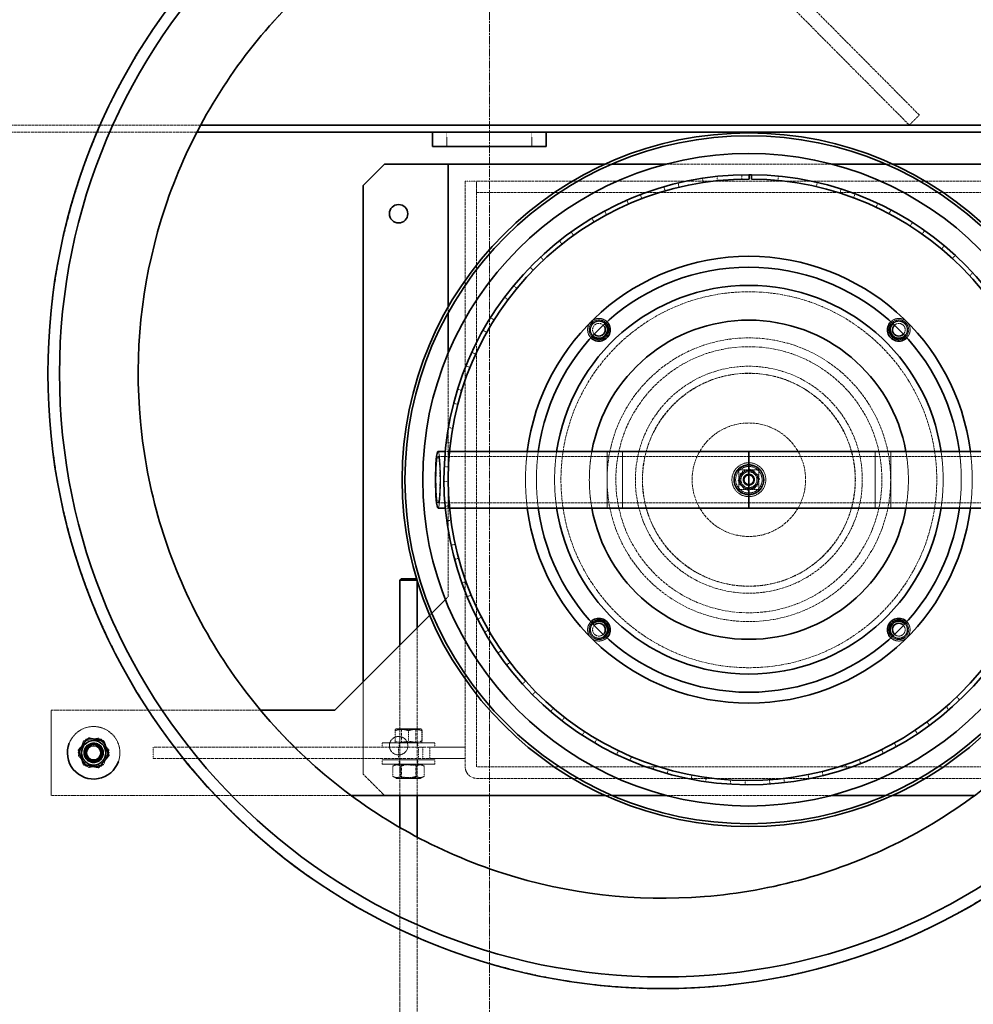
# Model space of a CAD drawing. Units: millimetres. Extents: x 236913 to 259213, y 160210 to 174542.
# Drawn here: x 239293 to 239966, y 166671 to 167365 of the extents above; entities that cross this region are included whole.
import ezdxf

# ---------------------------------------------------------------- set-up
doc = ezdxf.new("R2010")
doc.units = ezdxf.units.MM
for name, pattern in [('CHAIN', [0.3543, 0.2362, -0.0295, 0.0591, -0.0295]), ('DASH_DOT', [0.182, 0.1181, -0.0295, 0.0049, -0.0295]), ('DASHED_SPACE', [0.2067, 0.1654, -0.0413])]:
    doc.linetypes.add(name, pattern=pattern)
doc.layers.add('Center Mark (ISO)', color=1, linetype='DASH_DOT', lineweight=9, true_color=0xff0000)
doc.layers.add('Hidden (ISO)', color=7, linetype='DASHED_SPACE', lineweight=9, true_color=0x0080c0)
doc.layers.add('Visible (ISO)', color=7, linetype='Continuous', lineweight=35)

msp = doc.modelspace()

# ---------------------------------------------------------------- linework, layer by layer
at = {"layer": 'Center Mark (ISO)', "color": 1, "linetype": 'CHAIN', "ltscale": 23.990969}
msp.add_line((239624.65, 168883.69), (239624.65, 166308.51), dxfattribs=at)
at = {"layer": 'Hidden (ISO)', "color": 0, "ltscale": 11.422889}
for p, q in [((239927.87, 167298.15), (239328.75, 167901.1)), ((239321.65, 167894.05), (239920.78, 167291.1))]:
    msp.add_line(p, q, dxfattribs=at)
at = {"layer": 'Hidden (ISO)', "color": 0, "ltscale": 0.793524}
for p, q in [((239920.78, 167291.1), (239927.87, 167298.15)), ((239594.65, 167276.1), (239594.65, 167286.1)), ((239654.65, 167276.1), (239654.65, 167286.1))]:
    msp.add_line(p, q, dxfattribs=at)
at = {"layer": 'Hidden (ISO)', "color": 0, "ltscale": 11.82715}
msp.add_line((239421.06, 167291.1), (238599.65, 167291.1), dxfattribs=at)
at = {"layer": 'Hidden (ISO)', "color": 0, "ltscale": 11.789209}
msp.add_line((238599.65, 167286.1), (239418.43, 167286.1), dxfattribs=at)
at = {"layer": 'Hidden (ISO)', "color": 0, "ltscale": 0.390699}
for p, q in [((239706.29, 167263.6), (239711.22, 167263.6)), ((239904.09, 167263.6), (239909.01, 167263.6)), ((239711.22, 166818.6), (239706.29, 166818.6)), ((239909.01, 166818.6), (239904.09, 166818.6))]:
    msp.add_line(p, q, dxfattribs=at)
at = {"layer": 'Hidden (ISO)', "color": 0, "ltscale": 11.743247}
for p, q in [((239749.4, 167263.6), (239865.91, 167263.6)), ((239865.91, 166818.6), (239749.4, 166818.6))]:
    msp.add_line(p, q, dxfattribs=at)
at = {"layer": 'Hidden (ISO)', "color": 0, "ltscale": 0.634799}
for p, q in [((239607.65, 167251.6), (239615.65, 167251.6)), ((239615.65, 167251.6), (239615.65, 167243.6)), ((239387.65, 166844.6), (239387.65, 166852.6)), ((239560.65, 166844.6), (239560.65, 166852.6)), ((239574.65, 166844.6), (239574.65, 166852.6)), ((239577.65, 166844.6), (239577.65, 166852.6)), ((239582.65, 166852.6), (239582.65, 166844.6))]:
    msp.add_line(p, q, dxfattribs=at)
at = {"layer": 'Hidden (ISO)', "color": 0, "ltscale": 11.890364}
for p, q in [((239607.65, 167251.6), (239607.65, 166838.7)), ((239615.65, 166838.7), (239615.65, 167251.6))]:
    msp.add_line(p, q, dxfattribs=at)
at = {"layer": 'Hidden (ISO)', "color": 0, "ltscale": 11.589192}
for p, q in [((240305.55, 167251.6), (239615.65, 167251.6)), ((239615.65, 167243.6), (240305.55, 167243.6)), ((240305.65, 166838.6), (239615.75, 166838.6)), ((239615.75, 166830.6), (240305.65, 166830.6))]:
    msp.add_line(p, q, dxfattribs=at)
at = {"layer": 'Hidden (ISO)', "color": 0, "ltscale": 0.237987}
for p, q in [((239758.43, 167247.3), (239757.74, 167250.22)), ((239774.9, 167253.59), (239775.36, 167250.62)), ((239785.45, 167251.93), (239785.14, 167254.92)), ((239802.59, 167256.04), (239802.66, 167253.04)), ((239828.16, 167252.1), (239828.45, 167255.09)), ((239855.22, 167247.69), (239855.89, 167250.62)), ((239747.76, 167247.59), (239748.59, 167244.7)), ((239872.76, 167246), (239871.85, 167243.14)), ((239721.61, 167238.13), (239722.82, 167235.38)), ((239732.24, 167239.23), (239731.17, 167242.03)), ((239881.47, 167239.83), (239882.52, 167242.64)), ((239707.3, 167227.84), (239705.88, 167230.49)), ((239898.66, 167235.89), (239897.39, 167233.17)), ((239906.5, 167228.64), (239907.9, 167231.3)), ((239696.91, 167225.38), (239698.46, 167222.81)), ((239923.03, 167222.52), (239921.42, 167219.99)), ((239684.05, 167213.33), (239682.3, 167215.77)), ((239929.87, 167214.32), (239931.6, 167216.77)), ((239674.06, 167209.55), (239675.92, 167207.2)), ((239945.47, 167206.11), (239943.55, 167203.81)), ((239662.85, 167195.94), (239660.81, 167198.14)), ((239951.2, 167197.1), (239953.23, 167199.31)), ((239653.44, 167190.91), (239655.59, 167188.82)), ((239965.61, 167186.95), (239963.41, 167184.92)), ((239644.09, 167175.97), (239641.77, 167177.88)), ((239635.4, 167169.76), (239637.8, 167167.96)), ((239628.05, 167153.73), (239625.51, 167155.33)), ((239620.24, 167146.46), (239622.85, 167144.99)), ((239615.02, 167129.62), (239612.29, 167130.87)), ((239608.21, 167121.39), (239610.99, 167120.27)), ((239605.21, 167104.02), (239602.34, 167104.91)), ((239599.52, 167094.99), (239602.42, 167094.23)), ((239598.78, 167077.38), (239595.82, 167077.89)), ((239594.3, 167067.68), (239597.28, 167067.31)), ((239595.84, 167050.12), (239592.85, 167050.25)), ((239592.66, 167039.93), (239595.66, 167039.95)), ((239596.45, 167022.72), (239593.46, 167022.46)), ((239594.6, 167012.2), (239597.58, 167012.6)), ((239600.59, 166995.62), (239597.66, 166994.97)), ((239600.11, 166984.95), (239603.01, 166985.73)), ((239608.19, 166969.28), (239605.36, 166968.26)), ((239609.09, 166958.64), (239611.86, 166959.79)), ((239619.12, 166944.14), (239616.45, 166942.77)), ((239621.39, 166933.71), (239623.99, 166935.21)), ((239633.21, 166920.63), (239630.74, 166918.92)), ((239636.81, 166910.57), (239639.19, 166912.4)), ((239650.21, 166899.13), (239647.98, 166897.12)), ((239655.08, 166889.62), (239657.2, 166891.73)), ((239956.34, 166885.8), (239954.27, 166887.97)), ((239669.84, 166880), (239667.89, 166877.72)), ((239946.75, 166881.11), (239948.72, 166878.85)), ((239675.9, 166871.2), (239677.73, 166873.57)), ((239935.06, 166867.92), (239933.28, 166870.33)), ((239691.78, 166863.56), (239690.14, 166861.05)), ((239924.94, 166864.5), (239926.6, 166862)), ((239549.15, 166852.6), (239549.15, 166855.6)), ((239561.15, 166852.6), (239561.15, 166855.6)), ((239574.15, 166852.6), (239574.15, 166855.6)), ((239586.15, 166852.6), (239586.15, 166855.6)), ((239698.92, 166855.62), (239700.44, 166858.21)), ((239911.65, 166852.92), (239910.2, 166855.55)), ((239715.66, 166850.1), (239714.36, 166847.39)), ((239901.18, 166850.84), (239902.5, 166848.15)), ((239549.15, 166843.6), (239549.15, 166840.6)), ((239561.15, 166843.6), (239561.15, 166840.6)), ((239574.15, 166843.6), (239574.15, 166840.6)), ((239586.15, 166843.6), (239586.15, 166840.6)), ((239723.76, 166843.14), (239724.93, 166845.9)), ((239886.5, 166841.08), (239885.4, 166843.87)), ((239741.07, 166839.82), (239740.13, 166836.98)), ((239750, 166833.97), (239750.81, 166836.86)), ((239860.03, 166832.58), (239859.3, 166835.49)), ((239875.85, 166840.37), (239876.81, 166837.52)), ((239767.6, 166832.92), (239767.03, 166829.97)), ((239777.21, 166828.26), (239777.64, 166831.23)), ((239794.8, 166829.49), (239794.61, 166826.49)), ((239804.93, 166826.11), (239804.97, 166829.11)), ((239822.21, 166829.6), (239822.41, 166826.6)), ((239832.69, 166827.56), (239832.34, 166830.54)), ((239849.38, 166833.24), (239849.97, 166830.3))]:
    msp.add_line(p, q, dxfattribs=at)
at = {"layer": 'Hidden (ISO)', "color": 0, "ltscale": 0.322594}
msp.add_line((239595.65, 167158.84), (239595.65, 167162.9), dxfattribs=at)
at = {"layer": 'Hidden (ISO)', "color": 0, "ltscale": 11.536877}
msp.add_line((239595.65, 166958.6), (239595.65, 167130.29), dxfattribs=at)
at = {"layer": 'Hidden (ISO)', "color": 0, "ltscale": 11.088883}
for p, q in [((239588.45, 167057.4), (239807.65, 167057.4)), ((239807.65, 167057.4), (240026.85, 167057.4)), ((239588.45, 167024.8), (239807.65, 167024.8)), ((239807.65, 167024.8), (240026.85, 167024.8))]:
    msp.add_line(p, q, dxfattribs=at)
at = {"layer": 'Hidden (ISO)', "color": 0, "ltscale": 0.239952}
for p, q in [((239593.59, 167061.1), (239596.6, 167061.1)), ((239593.59, 167021.1), (239596.6, 167021.1))]:
    msp.add_line(p, q, dxfattribs=at)
at = {"layer": 'Hidden (ISO)', "color": 0, "ltscale": 3.174394}
for p, q in [((239707.65, 167021.1), (239707.65, 167061.1)), ((239718.55, 167061.1), (239718.55, 167021.1)), ((239896.75, 167061.1), (239896.75, 167021.1)), ((239907.65, 167061.1), (239907.65, 167021.1))]:
    msp.add_line(p, q, dxfattribs=at)
at = {"layer": 'Hidden (ISO)', "color": 0, "ltscale": 1.110973}
for p, q in [((239800.65, 167034.1), (239800.65, 167048.1)), ((239800.65, 167048.1), (239814.65, 167048.1)), ((239814.65, 167048.1), (239814.65, 167034.1)), ((239814.65, 167034.1), (239800.65, 167034.1))]:
    msp.add_line(p, q, dxfattribs=at)
at = {"layer": 'Hidden (ISO)', "color": 0, "ltscale": 0.003891}
msp.add_line((239573.62, 166970.33), (239573.65, 166970.3), dxfattribs=at)
at = {"layer": 'Hidden (ISO)', "color": 0, "ltscale": 0.043215}
msp.add_line((239573.65, 166970.3), (239573.63, 166970.3), dxfattribs=at)
at = {"layer": 'Hidden (ISO)', "color": 0, "ltscale": 0.006403}
msp.add_line((239573.65, 166970.3), (239573.65, 166970.22), dxfattribs=at)
at = {"layer": 'Hidden (ISO)', "color": 0, "ltscale": 0.217554}
msp.add_line((239593.71, 166956.66), (239595.65, 166958.6), dxfattribs=at)
at = {"layer": 'Hidden (ISO)', "color": 0, "ltscale": 0.171199}
msp.add_line((239582.6, 166945.54), (239584.12, 166947.07), dxfattribs=at)
at = {"layer": 'Hidden (ISO)', "color": 0, "ltscale": 11.893243}
msp.add_line((239573.65, 166936.6), (239573.65, 166818.6), dxfattribs=at)
at = {"layer": 'Hidden (ISO)', "color": 0, "ltscale": 10.683761}
msp.add_line((239561.65, 166924.6), (239561.65, 166818.6), dxfattribs=at)
at = {"layer": 'Hidden (ISO)', "color": 0, "ltscale": 5.158453}
msp.add_line((239535.65, 166833.6), (239535.65, 166898.6), dxfattribs=at)
at = {"layer": 'Hidden (ISO)', "color": 0, "ltscale": 9.92407}
msp.add_line((239315.65, 166878.6), (239463.35, 166878.6), dxfattribs=at)
at = {"layer": 'Hidden (ISO)', "color": 0, "ltscale": 4.761642}
msp.add_line((239315.65, 166818.6), (239315.65, 166878.6), dxfattribs=at)
at = {"layer": 'Hidden (ISO)', "color": 0, "ltscale": 0.576369}
for p, q in [((239558.14, 166856.97), (239558.14, 166864.23)), ((239558.17, 166856.97), (239558.17, 166864.23)), ((239567.62, 166856.97), (239567.62, 166864.23)), ((239567.69, 166856.97), (239567.69, 166864.23)), ((239577.14, 166856.97), (239577.14, 166864.23)), ((239577.17, 166856.97), (239577.17, 166864.23)), ((239556.68, 166839.23), (239556.68, 166831.97)), ((239562.17, 166839.23), (239562.17, 166831.97)), ((239573.14, 166839.23), (239573.14, 166831.97)), ((239578.62, 166839.23), (239578.62, 166831.97))]:
    msp.add_line(p, q, dxfattribs=at)
at = {"layer": 'Hidden (ISO)', "color": 0, "ltscale": 0.08238}
for p, q in [((239559.05, 166865.6), (239558.15, 166865.08)), ((239576.25, 166865.6), (239577.15, 166865.08)), ((239559.05, 166855.6), (239558.15, 166856.12)), ((239576.25, 166855.6), (239577.15, 166856.12))]:
    msp.add_line(p, q, dxfattribs=at)
at = {"layer": 'Hidden (ISO)', "color": 0, "ltscale": 2.144088}
for p, q in [((239576.25, 166865.6), (239559.05, 166865.6)), ((239559.05, 166830.6), (239576.25, 166830.6))]:
    msp.add_line(p, q, dxfattribs=at)
at = {"layer": 'Hidden (ISO)', "color": 0, "ltscale": 0.086703}
for p, q in [((239562.6, 166865.05), (239561.65, 166865.6)), ((239572.71, 166865.05), (239573.65, 166865.6)), ((239562.6, 166856.14), (239561.65, 166855.6)), ((239572.71, 166856.14), (239573.65, 166855.6)), ((239562.6, 166840.05), (239561.65, 166840.6)), ((239572.71, 166840.05), (239573.65, 166840.6)), ((239562.6, 166831.14), (239561.65, 166830.6)), ((239572.71, 166831.14), (239573.65, 166830.6))]:
    msp.add_line(p, q, dxfattribs=at)
at = {"layer": 'Hidden (ISO)', "color": 0, "ltscale": 1.259735}
for p, q in [((239562.6, 166865.05), (239572.71, 166865.05)), ((239572.71, 166856.14), (239562.6, 166856.14)), ((239562.6, 166840.05), (239572.71, 166840.05)), ((239572.71, 166831.14), (239562.6, 166831.14))]:
    msp.add_line(p, q, dxfattribs=at)
at = {"layer": 'Hidden (ISO)', "color": 0, "ltscale": 0.706721}
for p, q in [((239562.6, 166856.14), (239562.6, 166865.05)), ((239572.71, 166856.14), (239572.71, 166865.05)), ((239562.6, 166840.05), (239562.6, 166831.14)), ((239572.71, 166840.05), (239572.71, 166831.14))]:
    msp.add_line(p, q, dxfattribs=at)
at = {"layer": 'Hidden (ISO)', "color": 0, "ltscale": 4.612398}
for p, q in [((239549.15, 166855.6), (239586.15, 166855.6)), ((239586.15, 166843.6), (239549.15, 166843.6)), ((239586.15, 166840.6), (239549.15, 166840.6))]:
    msp.add_line(p, q, dxfattribs=at)
at = {"layer": 'Hidden (ISO)', "color": 0, "ltscale": 13.102725}
for p, q in [((239582.65, 166852.6), (239387.65, 166852.6)), ((239387.65, 166844.6), (239582.65, 166844.6))]:
    msp.add_line(p, q, dxfattribs=at)
at = {"layer": 'Hidden (ISO)', "color": 0, "ltscale": 2.805783}
for p, q in [((239607.65, 166852.6), (239582.65, 166852.6)), ((239582.65, 166844.6), (239607.65, 166844.6))]:
    msp.add_line(p, q, dxfattribs=at)
at = {"layer": 'Hidden (ISO)', "color": 0, "ltscale": 0.217055}
for p, q in [((239559.05, 166840.6), (239556.68, 166839.23)), ((239576.25, 166840.6), (239578.62, 166839.23)), ((239559.05, 166830.6), (239556.68, 166831.97)), ((239576.25, 166830.6), (239578.62, 166831.97))]:
    msp.add_line(p, q, dxfattribs=at)
at = {"layer": 'Hidden (ISO)', "color": 0, "ltscale": 1.68343}
msp.add_line((239550.65, 166818.6), (239535.65, 166833.6), dxfattribs=at)
at = {"layer": 'Hidden (ISO)', "color": 0, "ltscale": 10.654651}
msp.add_line((239527.08, 166818.6), (239315.65, 166818.6), dxfattribs=at)
at = {"layer": 'Hidden (ISO)', "color": 0, "ltscale": 10.804931}
msp.add_line((239561.65, 166795.9), (239561.65, 166474.3), dxfattribs=at)
at = {"layer": 'Hidden (ISO)', "color": 0, "ltscale": 12.697629}
msp.add_line((239573.65, 166789.25), (239573.65, 166474.3), dxfattribs=at)
at = {"layer": 'Hidden (ISO)', "color": 0, "ltscale": 0.704601}
msp.add_line((239790.76, 166748.69), (239790.76, 166748.69), dxfattribs=at)
at = {"layer": 'Hidden (ISO)', "color": 0, "ltscale": 11.651343}
msp.add_circle((239624.65, 167596.1), 1113.1, dxfattribs=at)
at = {"layer": 'Hidden (ISO)', "color": 0, "ltscale": 11.645088}
msp.add_circle((239624.65, 167596.1), 1112.5, dxfattribs=at)
at = {"layer": 'Hidden (ISO)', "color": 0, "ltscale": 11.616826}
msp.add_circle((239624.65, 167596.1), 1109.8, dxfattribs=at)
at = {"layer": 'Hidden (ISO)', "color": 0, "ltscale": 11.592752}
msp.add_circle((239624.65, 167596.1), 1107.5, dxfattribs=at)
at = {"layer": 'Hidden (ISO)', "color": 0, "ltscale": 11.610197}
msp.add_circle((239624.65, 167596.1), 1100, dxfattribs=at)
at = {"layer": 'Hidden (ISO)', "color": 0, "ltscale": 11.654545}
msp.add_circle((239624.65, 167596.1), 1095, dxfattribs=at)
at = {"layer": 'Hidden (ISO)', "color": 0, "ltscale": 11.987151}
msp.add_circle((239807.65, 167041.1), 132.5, dxfattribs=at)
at = {"layer": 'Hidden (ISO)', "color": 0, "ltscale": 3.490439}
for centre in [(239701.94, 167146.81), (239913.37, 167146.81), (239701.94, 166935.39), (239913.37, 166935.39), (239345.65, 166848.6)]:
    msp.add_circle(centre, 7, dxfattribs=at)
at = {"layer": 'Hidden (ISO)', "color": 0, "ltscale": 11.514245}
msp.add_circle((239807.65, 167041.1), 100, dxfattribs=at)
at = {"layer": 'Hidden (ISO)', "color": 0, "ltscale": 11.880398}
msp.add_circle((239807.65, 167041.1), 93.8, dxfattribs=at)
at = {"layer": 'Hidden (ISO)', "color": 0, "ltscale": 11.258373}
msp.add_circle((239807.65, 167041.1), 80, dxfattribs=at)
at = {"layer": 'Hidden (ISO)', "color": 0, "ltscale": 11.889897}
msp.add_circle((239807.65, 167041.1), 75.1, dxfattribs=at)
at = {"layer": 'Hidden (ISO)', "color": 0, "ltscale": 11.874065}
msp.add_circle((239807.65, 167041.1), 75, dxfattribs=at)
at = {"layer": 'Hidden (ISO)', "color": 0, "ltscale": 12.665669}
msp.add_circle((239807.65, 167041.1), 40, dxfattribs=at)
at = {"layer": 'Hidden (ISO)', "color": 0, "ltscale": 5.954931}
msp.add_circle((239807.65, 167041.1), 11.94, dxfattribs=at)
at = {"layer": 'Hidden (ISO)', "color": 0, "ltscale": 5.33162}
msp.add_circle((239807.65, 167041.1), 10.69, dxfattribs=at)
at = {"layer": 'Hidden (ISO)', "color": 0, "ltscale": 5.097333}
msp.add_circle((239807.65, 167041.1), 10.22, dxfattribs=at)
at = {"layer": 'Hidden (ISO)', "color": 0, "ltscale": 4.645059}
msp.add_circle((239807.65, 167041.1), 9.32, dxfattribs=at)
at = {"layer": 'Hidden (ISO)', "color": 0, "ltscale": 3.241115}
for centre in [(239807.65, 167041.1), (239345.65, 166848.6), (239560.65, 166853.6)]:
    msp.add_circle(centre, 6.5, dxfattribs=at)
at = {"layer": 'Hidden (ISO)', "color": 0, "ltscale": 2.842196}
msp.add_circle((239807.65, 167041.1), 5.7, dxfattribs=at)
at = {"layer": 'Hidden (ISO)', "color": 0, "ltscale": 2.817263}
msp.add_circle((239807.65, 167041.1), 5.65, dxfattribs=at)
at = {"layer": 'Hidden (ISO)', "color": 0, "ltscale": 1.994494}
msp.add_circle((239807.65, 167041.1), 4, dxfattribs=at)
at = {"layer": 'Hidden (ISO)', "color": 0, "ltscale": 1.994535}
msp.add_circle((239807.65, 167041.1), 4, dxfattribs=at)
at = {"layer": 'Hidden (ISO)', "color": 0, "ltscale": 1.825805}
msp.add_circle((239807.65, 167041.1), 3.66, dxfattribs=at)
at = {"layer": 'Hidden (ISO)', "color": 0, "ltscale": 1.657158}
msp.add_circle((239807.65, 167041.1), 3.32, dxfattribs=at)
at = {"layer": 'Hidden (ISO)', "color": 0, "ltscale": 1.612124}
msp.add_circle((239807.65, 167041.1), 3.23, dxfattribs=at)
at = {"layer": 'Hidden (ISO)', "color": 0, "ltscale": 2.51957}
msp.add_circle((239345.65, 166848.6), 5.05, dxfattribs=at)
at = {"layer": 'Hidden (ISO)', "color": 0, "ltscale": 0.007836}
msp.add_arc((239807.65, 167041.1), 215, 89.97335, 90, dxfattribs=at)
at = {"layer": 'Hidden (ISO)', "color": 0, "ltscale": 1.980803}
for centre, start, end in [((239701.94, 167146.81), 45.61776, 224.38224), ((239913.37, 167146.81), 315.61776, 134.38224), ((239701.94, 166935.39), 135.61776, 314.38224), ((239913.37, 166935.39), 225.61776, 44.38224)]:
    msp.add_arc(centre, 8, start, end, dxfattribs=at)
at = {"layer": 'Hidden (ISO)', "color": 0, "ltscale": 1.518447}
for centre, start, end in [((239701.94, 167146.81), 46.58729, 223.41271), ((239913.37, 167146.81), 316.58729, 133.41271), ((239701.94, 166935.39), 136.58729, 313.41271), ((239913.37, 166935.39), 226.58729, 43.41271)]:
    msp.add_arc(centre, 6.2, start, end, dxfattribs=at)
at = {"layer": 'Hidden (ISO)', "color": 0, "ltscale": 1.467286}
for centre, start, end in [((239701.94, 167146.81), 46.71817, 223.28183), ((239913.37, 167146.81), 316.71817, 133.28183), ((239701.94, 166935.39), 136.71817, 313.28183), ((239913.37, 166935.39), 226.71817, 43.28183)]:
    msp.add_arc(centre, 6, start, end, dxfattribs=at)
at = {"layer": 'Hidden (ISO)', "color": 0, "ltscale": 1.084927}
for centre, start, end in [((239701.94, 167146.81), 47.96256, 222.03744), ((239913.37, 167146.81), 317.96256, 132.03744), ((239701.94, 166935.39), 137.96256, 312.03744), ((239913.37, 166935.39), 227.96256, 42.03744)]:
    msp.add_arc(centre, 4.5, start, end, dxfattribs=at)
at = {"layer": 'Hidden (ISO)', "color": 0, "ltscale": 3.182988}
for start, end in [(172.70465, 187.29535), (352.70465, 7.29535)]:
    msp.add_arc((239807.65, 167041.1), 157.5, start, end, dxfattribs=at)
at = {"layer": 'Hidden (ISO)', "color": 0, "ltscale": 3.183902}
for start, end in [(172.32745, 187.67255), (352.32745, 7.67255)]:
    msp.add_arc((239807.65, 167041.1), 149.8, start, end, dxfattribs=at)
at = {"layer": 'Hidden (ISO)', "color": 0, "ltscale": 3.18578}
for start, end in [(171.60565, 188.39435), (351.60565, 8.39435)]:
    msp.add_arc((239807.65, 167041.1), 137, start, end, dxfattribs=at)
at = {"layer": 'Hidden (ISO)', "color": 0, "ltscale": 3.191358}
for start, end in [(169.75965, 190.24035), (349.75965, 10.24035)]:
    msp.add_arc((239807.65, 167041.1), 112.5, start, end, dxfattribs=at)
at = {"layer": 'Hidden (ISO)', "color": 0, "ltscale": 0.540102}
for start, end in [(154.51286, 214.51286), (94.51286, 154.51286), (34.51286, 94.51286), (334.51286, 34.51286), (214.51286, 274.51286), (274.51286, 334.51286)]:
    msp.add_arc((239807.65, 167041.1), 6.5, start, end, dxfattribs=at)
at = {"layer": 'Hidden (ISO)', "color": 0, "ltscale": 4.541446}
msp.add_arc((239345.65, 166848.6), 18.5, 340.91662, 158.14779, dxfattribs=at)
at = {"layer": 'Hidden (ISO)', "color": 0, "ltscale": 1.009663}
msp.add_arc((239615.75, 166838.7), 8.1, 180, 270, dxfattribs=at)
at = {"layer": 'Hidden (ISO)', "color": 0, "ltscale": 0.012366}
msp.add_arc((239615.75, 166838.7), 0.1, 180, 270, dxfattribs=at)
at = {"layer": 'Hidden (ISO)', "color": 0, "ltscale": 10.32252}
msp.add_ellipse((239588.45, 167041.1), major_axis=(0, 16.3), ratio=0.087156, dxfattribs=at)
at = {"layer": 'Hidden (ISO)', "color": 0, "ltscale": 4.986384}
msp.add_ellipse((239588.45, 167041.1), major_axis=(0, 20), ratio=0.087156, start_param=3.141593, end_param=6.283185, dxfattribs=at)
at = {"layer": 'Hidden (ISO)', "color": 0, "ltscale": 11.787507}
msp.add_open_spline([(239384.93, 167354.39), (239390.55, 167362.93), (239396.51, 167371.33), (239412.53, 167392.26), (239423.04, 167404.53), (239445.45, 167427.89), (239457.35, 167438.98), (239482.33, 167459.76), (239495.42, 167469.46), (239522.56, 167487.29), (239536.61, 167495.43), (239565.36, 167510.01), (239580.07, 167516.46), (239609.84, 167527.61), (239624.89, 167532.32), (239654.99, 167539.99), (239670.46, 167543.07), (239701.93, 167547.53), (239717.93, 167548.92), (239750.16, 167549.89), (239766.38, 167549.47), (239798.75, 167546.81), (239814.89, 167544.57), (239846.77, 167538.29), (239862.53, 167534.25), (239893.39, 167524.48), (239908.49, 167518.74), (239932.57, 167508.03), (239941.82, 167503.52), (239950.85, 167498.71)], degree=3, knots=[6.312113, 6.312113, 6.312113, 6.312113, 9.317889, 9.317889, 13.976833, 13.976833, 18.635777, 18.635777, 23.294721, 23.294721, 27.953666, 27.953666, 32.61261, 32.61261, 37.271554, 37.271554, 41.930498, 41.930498, 46.589443, 46.589443, 51.248387, 51.248387, 55.907331, 55.907331, 60.566275, 60.566275, 65.22522, 65.22522, 68.230995, 68.230995, 68.230995, 68.230995], dxfattribs=at)
at = {"layer": 'Hidden (ISO)', "color": 0, "ltscale": 11.380281}
for points, knots in [([(239950.85, 167498.71), (240000.91, 167472.05), (240045.08, 167435.91), (240115.48, 167350.86), (240141.8, 167303.21), (240175.07, 167202.44), (240182.37, 167150.26), (240178.1, 167048.22), (240167.45, 166999.04), (240130.79, 166908.99), (240105.96, 166868.37), (240074.92, 166832.49)], [-79.211921, -79.211921, -79.211921, -79.211921, -62.017123, -62.017123, -45.527379, -45.527379, -29.548413, -29.548413, -14.328636, -14.328636, 0, 0, 0, 0]), ([(239595.06, 166710.12), (239550.11, 166726.95), (239508.4, 166751.08), (239442.76, 166805.11), (239417.19, 166832.39), (239361.29, 166909.91), (239337.1, 166963.63), (239311.4, 167077.21), (239310.11, 167136.07), (239330.91, 167250.73), (239352.75, 167305.48), (239384.93, 167354.39)], [-79.226327, -79.226327, -79.226327, -79.226327, -64.728356, -64.728356, -53.385905, -53.385905, -35.560987, -35.560987, -17.750994, -17.750994, 0, 0, 0, 0])]:
    msp.add_open_spline(points, degree=3, knots=knots, dxfattribs=at)
at = {"layer": 'Hidden (ISO)', "color": 0, "ltscale": 11.715742}
msp.add_open_spline([(240114.47, 167159.8), (240111.25, 167186.89), (240105.04, 167213.54), (240086.88, 167264.98), (240074.98, 167289.62), (240034.88, 167353.54), (240001.55, 167388.96), (239923.19, 167445.04), (239878.9, 167465.15), (239785.12, 167487.28), (239736.51, 167489.07), (239641.35, 167473.93), (239595.7, 167457.14), (239513.41, 167407.01), (239477.56, 167374.15), (239420.46, 167296.53), (239399.77, 167252.51), (239376.41, 167159.02), (239373.98, 167110.45), (239387.87, 167015.09), (239404.06, 166969.23), (239453.11, 166886.29), (239485.5, 166850), (239562.36, 166791.89), (239606.1, 166770.62), (239699.28, 166746.05), (239747.82, 166742.97), (239843.34, 166755.61), (239889.42, 166771.2), (239972.99, 166819.15), (240009.7, 166851.07), (240068.81, 166927.16), (240090.66, 166970.62), (240116.45, 167063.46), (240120.16, 167111.96), (240114.47, 167159.8)], degree=3, knots=[-233.174972, -233.174972, -233.174972, -233.174972, -224.991328, -224.991328, -216.807684, -216.807684, -202.35384, -202.35384, -187.899997, -187.899997, -173.446155, -173.446155, -158.992312, -158.992312, -144.538469, -144.538469, -130.084625, -130.084625, -115.63078, -115.63078, -101.176934, -101.176934, -86.723086, -86.723086, -72.269238, -72.269238, -57.815389, -57.815389, -43.361541, -43.361541, -28.907693, -28.907693, -14.453846, -14.453846, 0, 0, 0, 0], dxfattribs=at)
at = {"layer": 'Hidden (ISO)', "color": 0, "ltscale": 5.238581}
msp.add_open_spline([(239797.15, 167041.1), (239797.15, 167042.42), (239797.42, 167043.82), (239798.49, 167046.41), (239799.3, 167047.59), (239801.16, 167049.45), (239802.34, 167050.26), (239804.93, 167051.33), (239806.33, 167051.6), (239808.97, 167051.6), (239810.38, 167051.33), (239812.97, 167050.26), (239814.15, 167049.45), (239816.01, 167047.59), (239816.82, 167046.41), (239817.89, 167043.82), (239818.15, 167042.42), (239818.15, 167039.78), (239817.89, 167038.37), (239816.82, 167035.78), (239816.01, 167034.6), (239814.15, 167032.74), (239812.97, 167031.93), (239810.38, 167030.86), (239808.97, 167030.6), (239806.33, 167030.6), (239804.93, 167030.86), (239802.34, 167031.93), (239801.16, 167032.74), (239799.3, 167034.6), (239798.49, 167035.78), (239797.42, 167038.37), (239797.15, 167039.78), (239797.15, 167041.1)], degree=3, knots=[0, 0, 0, 0, 0.395835, 0.395835, 0.79167, 0.79167, 1.187504, 1.187504, 1.583337, 1.583337, 1.979171, 1.979171, 2.375004, 2.375004, 2.770839, 2.770839, 3.166674, 3.166674, 3.56251, 3.56251, 3.958345, 3.958345, 4.354178, 4.354178, 4.750012, 4.750012, 5.145845, 5.145845, 5.541679, 5.541679, 5.937514, 5.937514, 6.333349, 6.333349, 6.333349, 6.333349], dxfattribs=at)
at = {"layer": 'Hidden (ISO)', "color": 0, "ltscale": 0.302292}
for points in [[(239800.17, 167040.51), (239801.04, 167042.32), (239801.79, 167043.89)], [(239801.79, 167043.89), (239802.53, 167045.47), (239803.4, 167047.28)], [(239803.4, 167047.28), (239805.41, 167047.44), (239807.14, 167047.58)], [(239807.14, 167047.58), (239808.88, 167047.71), (239810.88, 167047.87)], [(239810.88, 167047.87), (239812.02, 167046.22), (239813.01, 167044.78)], [(239813.01, 167044.78), (239814, 167043.35), (239815.14, 167041.69)], [(239815.14, 167041.69), (239814.27, 167039.87), (239813.52, 167038.3)], [(239802.3, 167037.41), (239801.31, 167038.85), (239800.17, 167040.51)], [(239804.42, 167034.32), (239803.28, 167035.98), (239802.3, 167037.41)], [(239811.91, 167034.91), (239809.9, 167034.75), (239808.16, 167034.62)], [(239813.52, 167038.3), (239812.77, 167036.73), (239811.91, 167034.91)], [(239808.16, 167034.62), (239806.43, 167034.48), (239804.42, 167034.32)]]:
    msp.add_rational_spline(points, [1, 1.0379548493, 1], degree=2, dxfattribs=at)
at = {"layer": 'Hidden (ISO)', "color": 0, "ltscale": 0.604683}
for points in [[(239800.86, 167037.91), (239801.18, 167041.65), (239801.5, 167045.39)], [(239801.5, 167045.39), (239804.89, 167046.98), (239808.29, 167048.58)], [(239808.29, 167048.58), (239811.37, 167046.43), (239814.45, 167044.28)], [(239814.45, 167044.28), (239814.13, 167040.54), (239813.81, 167036.81)], [(239807.01, 167033.62), (239803.94, 167035.77), (239800.86, 167037.91)], [(239813.81, 167036.81), (239810.41, 167035.21), (239807.01, 167033.62)]]:
    msp.add_rational_spline(points, [1, 1.15470053838, 1], degree=2, dxfattribs=at)
at = {"layer": 'Hidden (ISO)', "color": 0, "ltscale": 0.883814}
for points in [[(239558.14, 166864.23), (239558.15, 166865.81), (239558.17, 166864.23)], [(239567.62, 166864.23), (239562.88, 166865.81), (239558.14, 166864.23)], [(239558.17, 166864.23), (239562.93, 166865.81), (239567.69, 166864.23)], [(239577.14, 166864.23), (239572.38, 166865.81), (239567.62, 166864.23)], [(239567.69, 166864.23), (239572.43, 166865.81), (239577.17, 166864.23)], [(239577.17, 166864.23), (239577.15, 166865.81), (239577.14, 166864.23)], [(239334.68, 166848.6), (239337.43, 166853.35), (239340.17, 166858.1)], [(239334.87, 166846.56), (239336.69, 166851.74), (239338.5, 166856.92)], [(239334.89, 166850.72), (239338.5, 166854.85), (239342.11, 166858.98)], [(239338.5, 166856.92), (239343.89, 166857.93), (239349.28, 166858.95)], [(239340.17, 166858.1), (239345.65, 166858.1), (239351.14, 166858.1)], [(239342.11, 166858.98), (239347.49, 166857.92), (239352.87, 166856.86)], [(239349.28, 166858.95), (239352.86, 166854.79), (239356.43, 166850.63)], [(239351.14, 166858.1), (239353.88, 166853.35), (239356.62, 166848.6)], [(239352.87, 166856.86), (239354.64, 166851.67), (239356.42, 166846.48)], [(239558.14, 166856.97), (239562.88, 166855.38), (239567.62, 166856.97)], [(239558.17, 166856.97), (239558.15, 166855.38), (239558.14, 166856.97)], [(239567.69, 166856.97), (239562.93, 166855.38), (239558.17, 166856.97)], [(239567.62, 166856.97), (239572.38, 166855.38), (239577.14, 166856.97)], [(239577.17, 166856.97), (239572.43, 166855.38), (239567.69, 166856.97)], [(239577.14, 166856.97), (239577.15, 166855.38), (239577.17, 166856.97)], [(239340.17, 166839.1), (239337.43, 166843.85), (239334.68, 166848.6)], [(239338.44, 166840.34), (239336.66, 166845.53), (239334.89, 166850.72)], [(239356.62, 166848.6), (239353.88, 166843.85), (239351.14, 166839.1)], [(239356.43, 166850.63), (239354.62, 166845.46), (239352.8, 166840.28)], [(239342.03, 166838.24), (239338.45, 166842.4), (239334.87, 166846.56)], [(239356.42, 166846.48), (239352.81, 166842.35), (239349.2, 166838.22)], [(239349.2, 166838.22), (239343.82, 166839.28), (239338.44, 166840.34)], [(239351.14, 166839.1), (239345.65, 166839.1), (239340.17, 166839.1)], [(239352.8, 166840.28), (239347.42, 166839.26), (239342.03, 166838.24)], [(239562.17, 166839.23), (239559.43, 166840.81), (239556.68, 166839.23)], [(239573.14, 166839.23), (239567.65, 166840.81), (239562.17, 166839.23)], [(239578.62, 166839.23), (239575.88, 166840.81), (239573.14, 166839.23)], [(239556.68, 166831.97), (239559.43, 166830.38), (239562.17, 166831.97)], [(239562.17, 166831.97), (239567.65, 166830.38), (239573.14, 166831.97)], [(239573.14, 166831.97), (239575.88, 166830.38), (239578.62, 166831.97)]]:
    msp.add_rational_spline(points, [1, 1.15470053838, 1], degree=2, dxfattribs=at)
at = {"layer": 'Hidden (ISO)', "color": 0, "ltscale": 11.82845}
msp.add_open_spline([(240074.92, 166832.49), (240054.91, 166809.36), (240032.46, 166788.36), (239985.75, 166753.16), (239961.99, 166738.61), (239925.89, 166721.01), (239914.56, 166716.07), (239894.22, 166708.23), (239885.31, 166705.13), (239871.64, 166700.86), (239866.95, 166699.48), (239858.59, 166697.17), (239854.93, 166696.22), (239847.23, 166694.31), (239843.19, 166693.37), (239832.58, 166691.06), (239825.99, 166689.79), (239799.36, 166685.28), (239779.12, 166683.31), (239723.78, 166681.81), (239688.78, 166685.11), (239634.34, 166697), (239614.43, 166702.87), (239595.06, 166710.12)], degree=3, knots=[-52.843183, -52.843183, -52.843183, -52.843183, -43.607343, -43.607343, -35.259763, -35.259763, -31.552757, -31.552757, -28.722092, -28.722092, -27.256461, -27.256461, -26.121007, -26.121007, -24.876223, -24.876223, -22.86481, -22.86481, -16.772161, -16.772161, -6.247087, -6.247087, 0, 0, 0, 0], dxfattribs=at)
at = {"layer": 'Visible (ISO)', "color": 0}
for p, q in [((239418.43, 167286.1), (239584.65, 167286.1)), ((240073.06, 167291.1), (239421.06, 167291.1)), ((239584.65, 167286.1), (239584.65, 167276.1)), ((239664.65, 167286.1), (239584.65, 167286.1)), ((239664.65, 167286.1), (240075.69, 167286.1)), ((239664.65, 167286.1), (239664.65, 167276.1)), ((239584.65, 167276.1), (239664.65, 167276.1)), ((239535.65, 167248.6), (239550.65, 167263.6)), ((239550.65, 167263.6), (239595.65, 167263.6)), ((239595.65, 167162.9), (239595.65, 167263.6)), ((239595.65, 167263.6), (239706.29, 167263.6)), ((239711.22, 167263.6), (239749.4, 167263.6)), ((239865.91, 167263.6), (239904.09, 167263.6)), ((239909.01, 167263.6), (240074.65, 167263.6)), ((239807.65, 167256.1), (239807.75, 167256.1)), ((239807.65, 167253.1), (239807.75, 167253.1)), ((239807.75, 167253.1), (239807.75, 167256.1)), ((239809.53, 167256.09), (239809.5, 167253.09)), ((239535.65, 166898.6), (239535.65, 167248.6)), ((239595.65, 167130.29), (239595.65, 167158.84)), ((239588.45, 167061.1), (239593.59, 167061.1)), ((239596.6, 167061.1), (239807.65, 167061.1)), ((239807.65, 167021.1), (239807.65, 167061.1)), ((239807.65, 167061.1), (240018.71, 167061.1)), ((239588.45, 167021.1), (239593.59, 167021.1)), ((239596.6, 167021.1), (239807.65, 167021.1)), ((239807.65, 167021.1), (240018.71, 167021.1)), ((239562.65, 166971.3), (239561.65, 166970.3)), ((239573.63, 166970.3), (239561.65, 166970.3)), ((239561.65, 166970.3), (239561.65, 166924.6)), ((239562.65, 166971.3), (239572.65, 166971.3)), ((239572.65, 166971.3), (239573.62, 166970.33)), ((239573.65, 166970.22), (239573.65, 166936.6)), ((239584.12, 166947.07), (239593.71, 166956.66)), ((239515.65, 166878.6), (239582.6, 166945.54)), ((239463.35, 166878.6), (239515.65, 166878.6)), ((239706.29, 166818.6), (239527.08, 166818.6)), ((239561.65, 166818.6), (239561.65, 166795.9)), ((239573.65, 166818.6), (239573.65, 166789.25)), ((239749.4, 166818.6), (239711.22, 166818.6)), ((239904.09, 166818.6), (239865.91, 166818.6)), ((239967.05, 166818.6), (239909.01, 166818.6))]:
    msp.add_line(p, q, dxfattribs=at)
for centre, radius in [((239747.06, 167116.1), 433.7), ((239747.06, 167116.1), 425.5), ((239807.65, 167041.1), 244.5), ((239807.65, 167041.1), 242.5), ((239807.65, 167041.1), 230), ((239560.65, 167228.6), 6.5), ((239345.65, 166848.6), 8.6), ((239345.65, 166848.6), 6), ((239345.65, 166848.6), 6), ((239345.65, 166848.6), 5)]:
    msp.add_circle(centre, radius, dxfattribs=at)
for centre, radius, start, end in [((239624.65, 167596.1), 1227.59, 189.37646, 350.62354), ((239624.65, 167596.1), 1222.59, 189.41516, 350.58484), ((239624.65, 167596.1), 1121.15, 192.30062, 347.69938), ((239624.65, 167596.1), 1115.93, 192.37465, 347.62535), ((239807.65, 167041.1), 215, 90, 89.5), ((239807.65, 167041.1), 212, 90, 89.5), ((239807.65, 167041.1), 215, 89.5, 89.97335), ((239807.65, 167041.1), 157.5, 7.29535, 172.70465), ((239807.65, 167041.1), 149.8, 7.67255, 172.32745), ((239807.65, 167041.1), 137, 8.39435, 171.60565), ((239807.65, 167041.1), 112.5, 10.24035, 169.75965), ((239701.94, 167146.81), 8, 224.38224, 45.61776), ((239701.94, 167146.81), 6.2, 223.41271, 46.58729), ((239701.94, 167146.81), 6, 223.28183, 46.71817), ((239701.94, 167146.81), 4.5, 222.03744, 47.96256), ((239913.37, 167146.81), 8, 134.38224, 315.61776), ((239913.37, 167146.81), 6.2, 133.41271, 316.58729), ((239913.37, 167146.81), 6, 133.28183, 316.71817), ((239913.37, 167146.81), 4.5, 132.03744, 317.96256), ((239807.65, 167041.1), 157.5, 187.29535, 352.70465), ((239807.65, 167041.1), 149.8, 187.67255, 352.32745), ((239807.65, 167041.1), 137, 188.39435, 351.60565), ((239807.65, 167041.1), 112.5, 190.24035, 349.75965), ((239701.94, 166935.39), 8, 314.38224, 135.61776), ((239701.94, 166935.39), 6.2, 313.41271, 136.58729), ((239701.94, 166935.39), 6, 313.28183, 136.71817), ((239701.94, 166935.39), 4.5, 312.03744, 137.96256), ((239913.37, 166935.39), 8, 44.38224, 225.61776), ((239913.37, 166935.39), 6.2, 43.41271, 226.58729), ((239913.37, 166935.39), 6, 43.28183, 226.71817), ((239913.37, 166935.39), 4.5, 42.03744, 227.96256), ((239345.65, 166848.6), 18.5, 158.14779, 340.91662)]:
    msp.add_arc(centre, radius, start, end, dxfattribs=at)
msp.add_ellipse((239588.45, 167041.1), major_axis=(0, -20), ratio=0.087156, start_param=3.141593, end_param=6.283185, dxfattribs=at)
msp.add_open_spline([(240114.47, 167159.8), (240117.69, 167132.71), (240117.91, 167105.35), (240112.32, 167051.08), (240106.54, 167024.34), (240082.55, 166952.79), (240058.46, 166910.54), (239995.43, 166837.65), (239957.1, 166807.71), (239871.12, 166764.2), (239824.3, 166751.06), (239728.24, 166743.45), (239679.93, 166749.06), (239588.17, 166778.5), (239545.61, 166802.03), (239471.9, 166864.09), (239441.45, 166902.03), (239396.82, 166987.43), (239383.06, 167034.08), (239374.2, 167130.03), (239379.18, 167178.41), (239407.4, 167270.54), (239430.38, 167313.41), (239491.47, 167387.93), (239529, 167418.87), (239613.81, 167464.61), (239660.27, 167478.99), (239756.1, 167489.11), (239804.54, 167484.77), (239897.04, 167457.75), (239940.2, 167435.34), (240015.52, 167375.24), (240046.94, 167338.11), (240093.8, 167253.91), (240108.78, 167207.64), (240114.47, 167159.8)], degree=3, knots=[-233.174972, -233.174972, -233.174972, -233.174972, -224.991328, -224.991328, -216.807684, -216.807684, -202.35384, -202.35384, -187.899997, -187.899997, -173.446155, -173.446155, -158.992312, -158.992312, -144.538469, -144.538469, -130.084625, -130.084625, -115.630779, -115.630779, -101.176933, -101.176933, -86.723086, -86.723086, -72.269238, -72.269238, -57.815389, -57.815389, -43.361541, -43.361541, -28.907693, -28.907693, -14.453846, -14.453846, 0, 0, 0, 0], dxfattribs=at)
for points in [[(239334.87, 166850.63), (239338.45, 166854.79), (239342.02, 166858.95)], [(239342.02, 166858.95), (239347.41, 166857.93), (239352.8, 166856.92)], [(239352.8, 166856.92), (239354.62, 166851.74), (239356.43, 166846.57)], [(239338.5, 166840.28), (239336.69, 166845.45), (239334.87, 166850.63)], [(239356.43, 166846.57), (239352.86, 166842.41), (239349.28, 166838.25)], [(239349.28, 166838.25), (239343.89, 166839.26), (239338.5, 166840.28)]]:
    msp.add_rational_spline(points, [1, 1.15470053838, 1], degree=2, dxfattribs=at)

doc.saveas('drawing.dxf')
